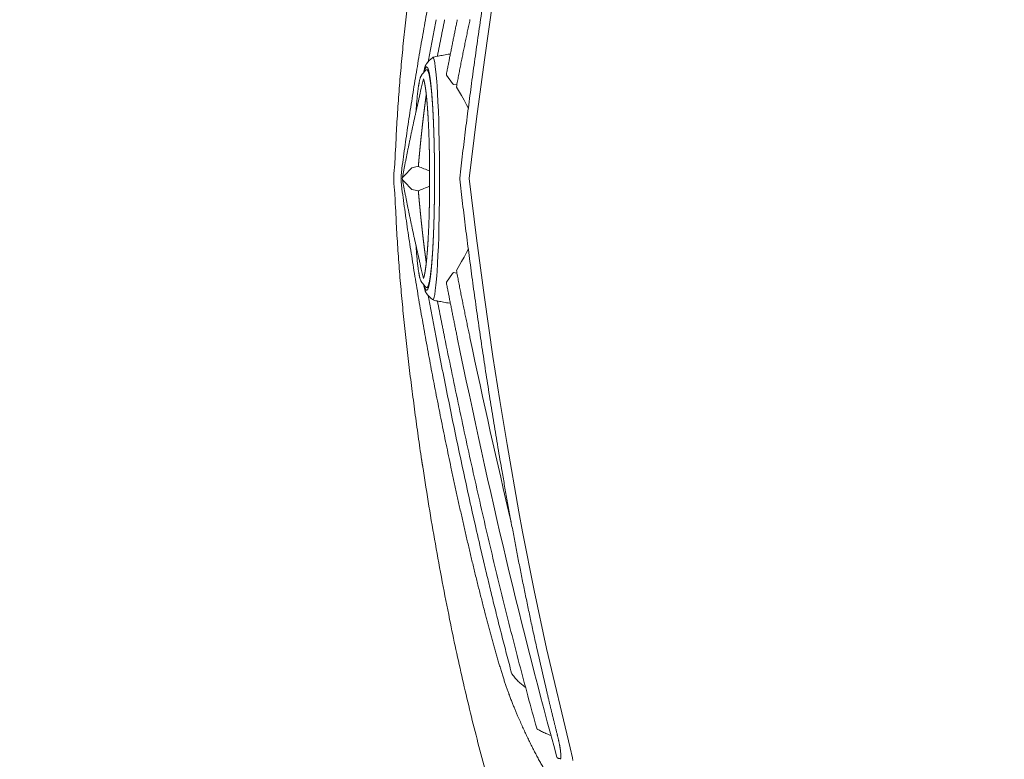
# Model space of a CAD drawing. Units: millimetres. Extents: x 0 to 17320, y 0 to 12230.
# Drawn here: x 2276 to 3206, y 3732 to 4430 of the extents above; entities that cross this region are included whole.
import ezdxf

# ---------------------------------------------------------------- set-up
doc = ezdxf.new("R2010")
doc.units = ezdxf.units.MM
doc.header["$LTSCALE"] = 12
doc.linetypes.add('AUSGEZOGEN', pattern=[0])
doc.layers.add('100', color=7, linetype='AUSGEZOGEN')
doc.layers.add('132', color=7, linetype='Continuous')
doc.styles.get("Standard").update_dxf_attribs({"font": 'romans.shx', "height": 85})
doc.dimstyles.new('ISO-25', dxfattribs={"dimtxt": 2.5, "dimasz": 2.5, "dimexe": 1.25, "dimexo": 0.625, "dimtad": 1, "dimtxsty": 'Standard', "dimcen": 2.5, "dimadec": 0, "dimazin": 0, "dimtfac": 1, "dimtmove": 0, "dimatfit": 3, "dimfxl": 1, "dimarcsym": 0})

# ---------------------------------------------------------------- blocks, each defined once
blk = doc.blocks.new('TFH_S04')
at = {"layer": '100', "linetype": 'Continuous', "lineweight": 18}
for p, q in [((-1044.94, 112.09), (-1036.87, 167.73)), ((-1093.7, 114.2), (-1093.07, 113.63)), ((-1093.07, 113.63), (-1092.46, 111.98)), ((-1092.46, 111.98), (-1091.85, 109.23)), ((-1052.38, 56.31), (-1044.94, 112.09)), ((-1091.85, 109.23), (-1091.27, 105.44)), ((-1091.27, 105.44), (-1090.7, 100.62)), ((-1090.7, 100.62), (-1090.16, 94.85)), ((-1090.16, 94.85), (-1089.88, 91.27)), ((-1080.79, 98.16), (-1080.77, 98.62)), ((-1080.64, 97.74), (-1080.79, 98.16)), ((-1080.77, 98.62), (-1080.77, 98.62)), ((-1089.88, 91.27), (-1089.63, 87.63)), ((-1089.63, 87.63), (-1089.17, 80.16)), ((-1066.57, 78.3), (-1071.37, 86.19)), ((-1089.17, 80.16), (-1088.78, 72.34)), ((-1064.18, 74.04), (-1066.57, 78.3)), ((-1088.78, 72.34), (-1088.43, 63.9)), ((-1061.81, 69.58), (-1064.18, 74.04)), ((-1060.08, 66.1), (-1061.81, 69.58)), ((-1088.43, 63.9), (-1088.11, 54.48)), ((-1059.19, 0.02), (-1052.38, 56.31)), ((-1088.11, 54.48), (-1087.96, 49.26)), ((-1087.96, 49.26), (-1087.82, 43.62)), ((-1087.82, 43.62), (-1087.69, 37.49)), ((-1087.69, 37.49), (-1087.56, 30.19)), ((-1087.56, 30.19), (-1087.46, 22.24)), ((-1087.46, 22.24), (-1087.39, 14.17)), ((-1113.46, 10.29), (-1107.31, 11.62)), ((-1087.39, 14.17), (-1087.35, 6.56)), ((-1122.48, 0.02), (-1122.48, -0.02)), ((-1087.35, 6.56), (-1087.34, 0)), ((-1087.35, -6.56), (-1087.34, 0)), ((-1059.19, 0.02), (-1052.38, -56.31)), ((-1087.39, -14.17), (-1087.35, -6.56)), ((-1113.46, -10.29), (-1107.3, -11.51)), ((-1087.46, -22.24), (-1087.39, -14.17)), ((-1087.56, -30.19), (-1087.46, -22.24)), ((-1087.69, -37.49), (-1087.56, -30.19)), ((-1087.96, -49.26), (-1087.82, -43.62)), ((-1087.82, -43.62), (-1087.69, -37.49)), ((-1088.43, -63.9), (-1088.11, -54.48)), ((-1088.11, -54.48), (-1087.96, -49.26)), ((-1088.78, -72.34), (-1088.43, -63.9)), ((-1052.38, -56.31), (-1044.94, -112.09)), ((-1089.17, -80.16), (-1088.78, -72.34)), ((-1064.18, -74.04), (-1066.57, -78.3)), ((-1061.81, -69.58), (-1064.18, -74.04)), ((-1060.08, -66.1), (-1061.81, -69.58)), ((-1089.63, -87.63), (-1089.17, -80.16)), ((-1066.57, -78.3), (-1071.36, -86.69)), ((-1090.16, -94.85), (-1089.88, -91.27)), ((-1089.88, -91.27), (-1089.63, -87.63)), ((-1091.27, -105.44), (-1090.7, -100.62)), ((-1090.7, -100.62), (-1090.16, -94.85)), ((-1080.64, -97.74), (-1080.79, -98.16)), ((-1080.79, -98.16), (-1080.77, -98.62)), ((-1080.77, -98.62), (-1080.77, -98.62)), ((-1092.46, -111.98), (-1091.85, -109.23)), ((-1091.85, -109.23), (-1091.27, -105.44)), ((-1093.7, -114.2), (-1093.07, -113.63)), ((-1093.07, -113.63), (-1092.46, -111.98)), ((-1044.94, -112.09), (-1036.87, -167.73)), ((-1036.87, -167.73), (-1030.41, -209.33)), ((-1030.41, -209.33), (-1023.61, -250.8)), ((-1023.61, -250.8), (-1012.41, -314.33)), ((-1012.41, -314.33), (-1008.87, -333.31)), ((-1008.87, -333.31), (-998.02, -388.48)), ((-998.02, -388.48), (-986.31, -443.33)), ((-986.31, -443.33), (-964, -537.14)), ((-961.83, -546.59), (-961.39, -548.91))]:
    blk.add_line(p, q, dxfattribs=at)
at = {"layer": '100', "linetype": 'Continuous', "lineweight": 18, "ltscale": 0.000366}
for p, q in [((-1099.31, 102.74), (-1099.29, 102.74)), ((-1099.31, -102.74), (-1099.29, -102.74))]:
    blk.add_line(p, q, dxfattribs=at)
at = {"layer": '100', "linetype": 'Continuous', "lineweight": 18, "ltscale": 2.6e-05}
for p, q in [((-1099.29, 102.74), (-1099.29, 102.74)), ((-1099.29, -102.74), (-1099.29, -102.74))]:
    blk.add_line(p, q, dxfattribs=at)
at = {"layer": '100', "linetype": 'Continuous', "lineweight": 18, "ltscale": 0.002816}
for p, q in [((-1097.9, 102.78), (-1097.86, 102.88)), ((-1097.9, -102.78), (-1097.86, -102.88))]:
    blk.add_line(p, q, dxfattribs=at)
at = {"layer": '100', "linetype": 'Continuous', "lineweight": 18, "ltscale": 0.247489}
for p, q in [((-1075.01, 89.6), (-1080.64, 97.74)), ((-1075.01, -89.6), (-1080.64, -97.74))]:
    blk.add_line(p, q, dxfattribs=at)
at = {"layer": '100', "linetype": 'Continuous', "lineweight": 18, "ltscale": 0.017141}
for p, q in [((-1074.27, 88.7), (-1075.01, 89.6)), ((-1074.27, -88.7), (-1075.01, -89.6))]:
    blk.add_line(p, q, dxfattribs=at)
at = {"layer": '100', "linetype": 'Continuous', "lineweight": 18, "ltscale": 0.085688}
for p, q in [((-1070.87, 89.07), (-1074.27, 88.7)), ((-1070.87, -89.07), (-1074.27, -88.7))]:
    blk.add_line(p, q, dxfattribs=at)
at = {"layer": '100', "linetype": 'Continuous', "lineweight": 18, "ltscale": 0.265533}
for p, q in [((-1120.84, 2.65), (-1113.46, 10.29)), ((-1120.84, -2.65), (-1113.46, -10.29))]:
    blk.add_line(p, q, dxfattribs=at)
at = {"layer": '100', "linetype": 'Continuous', "lineweight": 18, "ltscale": 0.003532}
for p, q in [((-1107.32, 11.55), (-1107.31, 11.69)), ((-1107.32, -11.55), (-1107.31, -11.69))]:
    blk.add_line(p, q, dxfattribs=at)
at = {"layer": '100', "linetype": 'Continuous', "lineweight": 18, "ltscale": 0.000544}
for p, q in [((-1122.48, 0.02), (-1122.47, 0.04)), ((-1122.48, -0.02), (-1122.47, -0.04))]:
    blk.add_line(p, q, dxfattribs=at)
at = {"layer": '100', "linetype": 'Continuous', "lineweight": 18, "ltscale": 0.027254}
for p, q in [((-1122.29, 1), (-1120.84, 2.65)), ((-1122.29, -1), (-1120.84, -2.65))]:
    blk.add_line(p, q, dxfattribs=at)
at = {"layer": '100', "linetype": 'Continuous', "lineweight": 18, "ltscale": 0.097346}
blk.add_line((-1024.7, -303.34), (-1023.82, -307.13), dxfattribs=at)
at = {"layer": '100', "linetype": 'Continuous', "lineweight": 18, "ltscale": 0.035901}
blk.add_line((-976.4, -523.66), (-976.75, -522.27), dxfattribs=at)
at = {"layer": '100', "linetype": 'Continuous', "lineweight": 18, "ltscale": 0.242349}
blk.add_line((-964, -537.14), (-961.83, -546.59), dxfattribs=at)
at = {"layer": '100', "linetype": 'Continuous', "lineweight": 18, "ltscale": 0.015585}
blk.add_line((-975.04, -546.98), (-974.43, -547.09), dxfattribs=at)
at = {"layer": '100', "linetype": 'Continuous', "lineweight": 18, "ltscale": 0.014246}
blk.add_line((-974.43, -547.09), (-973.87, -547.19), dxfattribs=at)
at = {"layer": '100', "linetype": 'Continuous', "lineweight": 18}
for centre, radius, start, end in [((-1066.87, 82.27), 41.81, 130.48461, 141.54864), ((-1092.02, 111.77), 3.05, 102.9655, 130.91368), ((-1099.48, 104.85), 0.534, 82.8422, 89.96123), ((-1099.55, 137.69), 34.95, 270.42065, 272.81865), ((-750.57, -203.3), 464.49, 138.89184, 139.37848), ((-1107.22, 11.57), 0.105, 191.09152, 232.11732), ((-990.03, 287.7), 300.07, 246.99948, 249.18848), ((-990.03, -287.7), 300.07, 110.81152, 113.00052), ((-1107.22, -11.57), 0.105, 127.88268, 168.90848), ((-750.57, 203.3), 464.49, 220.62152, 221.10816), ((-1066.87, -82.27), 41.81, 218.45136, 229.51539), ((-1099.48, -104.85), 0.534, 270.03877, 277.1578), ((-1099.55, -137.69), 34.95, 87.18135, 89.57935), ((-1092.02, -111.77), 3.05, 229.08632, 257.0345), ((-1253.86, -295.62), 152.6, 8.38985, 9.05826), ((1868.43, 193.54), 2933.8, 192.50392, 193.3796), ((-1015.81, -465.57), 3.61, 194.93614, 215.96237), ((-961.83, -475.75), 72.44, 260.43759, 261.15352), ((-993.68, -544.92), 20.84, 351.8622, 358.60953)]:
    blk.add_arc(centre, radius, start, end, dxfattribs=at)
for centre, major_axis, ratio, start_param, end_param in [((-1099.5, 2.01), (-0.02, -103.38), 0.071621, 3.14156, 3.440728), ((-1099.5, -2.01), (-0.02, 103.38), 0.071621, 2.842457, 3.141626), ((203.51, 15013.35), (773.54, 16229.2), 0.096242, 2.781706, 2.857793), ((-990.83, -8.47), (-163.06, 842.76), 0.110002, 1.718236, 1.933477), ((-1071.44, -385.65), (-95.53, 167.62), 0.145829, 3.376441, 3.45221)]:
    blk.add_ellipse(centre, major_axis=major_axis, ratio=ratio, start_param=start_param, end_param=end_param, dxfattribs=at)
for points, degree, knots in [([(-1122.78, 9.66), (-1121.82, 17.02), (-1119.81, 31.72), (-1116.59, 53.74), (-1113.2, 75.73), (-1109.64, 97.69), (-1105.93, 119.62), (-1102.09, 141.52), (-1098.12, 163.4), (-1094.03, 185.24), (-1089.82, 207.06), (-1085.49, 228.84), (-1081.06, 250.6), (-1078.03, 265.08), (-1076.49, 272.32)], 3, [0, 0, 0, 0, 22.263643, 44.51097, 66.763889, 89.012126, 111.25246, 133.487312, 155.720448, 177.947491, 200.165322, 222.375241, 244.576414, 266.768824, 266.768824, 266.768824, 266.768824]), ([(-1028.27, 276.44), (-1029.6, 268.82), (-1032.22, 253.55), (-1036.04, 230.63), (-1039.74, 207.69), (-1043.34, 184.74), (-1046.83, 161.76), (-1050.22, 138.77), (-1053.5, 115.77), (-1056.68, 92.75), (-1059.75, 69.71), (-1062.7, 46.66), (-1065.54, 23.59), (-1067.35, 8.2), (-1068.23, 0.5)], 3, [0, 0, 0, 0, 23.232573, 46.466524, 69.701706, 92.93801, 116.175351, 139.41366, 162.652872, 185.892928, 209.133766, 232.375331, 255.617577, 278.860481, 278.860481, 278.860481, 278.860481]), ([(-1129.93, 9.65), (-1128.91, 24.39), (-1128.3, 39.54), (-1127, 62.23), (-1125.37, 84.9), (-1123.45, 107.55), (-1121.27, 130.17), (-1118.87, 152.77), (-1116.27, 175.34), (-1113.5, 197.89), (-1110.57, 220.43), (-1107.48, 242.94), (-1105.32, 257.93), (-1104.21, 265.42)], 3, [0, 0, 0, 0, 22.732391, 45.462757, 68.191293, 90.918214, 113.64373, 136.368079, 159.0915, 181.814243, 204.536545, 227.258648, 249.980812, 249.980812, 249.980812, 249.980812]), ([(-1090.54, 149.95), (-1090.96, 147.74), (-1091.81, 143.32), (-1093.08, 136.69), (-1094.34, 130.05), (-1095.59, 123.42), (-1096.82, 116.78), (-1097.64, 112.35), (-1098.04, 110.14)], 3, [0, 0, 0, 0, 6.751138, 13.502526, 20.254216, 27.006267, 33.759046, 40.512298, 40.512298, 40.512298, 40.512298]), ([(-1082.47, 149.94), (-1082.73, 148.65), (-1083.25, 146.08), (-1084.02, 142.23), (-1084.8, 138.37), (-1085.57, 134.52), (-1086.33, 130.66), (-1087.1, 126.8), (-1087.85, 122.97), (-1088.59, 119.19), (-1089.07, 116.7), (-1089.31, 115.45)], 3, [0, 0, 0, 0, 3.931792, 7.863665, 11.795615, 15.727639, 19.659735, 23.591903, 27.542892, 31.36205, 35.155829, 35.155829, 35.155829, 35.155829]), ([(-1080.77, 98.61), (-1080.51, 99.99), (-1079.98, 102.76), (-1079.17, 106.91), (-1078.36, 111.06), (-1077.54, 115.27), (-1076.69, 119.55), (-1075.82, 123.89), (-1074.95, 128.24), (-1074.07, 132.58), (-1073.19, 136.92), (-1072.31, 141.26), (-1071.42, 145.6), (-1070.83, 148.49), (-1070.53, 149.94)], 3, [0, 0, 0, 0, 4.226396, 8.452667, 12.678862, 16.905037, 21.334945, 25.764772, 30.194517, 34.624214, 39.053897, 43.483532, 47.912897, 52.341433, 52.341433, 52.341433, 52.341433]), ([(-1071.37, 86.19), (-1071.03, 88.43), (-1070.37, 91.9), (-1069.36, 97.11), (-1068.34, 102.31), (-1067.31, 107.55), (-1066.25, 112.83), (-1065.18, 118.15), (-1064.09, 123.46), (-1063, 128.78), (-1061.9, 134.09), (-1060.8, 139.4), (-1059.69, 144.71), (-1058.94, 148.25), (-1058.57, 150.02)], 3, [0, 0, 0, 0, 5.301369, 10.603472, 15.905555, 21.207628, 26.632078, 32.056513, 37.480931, 42.905331, 48.329713, 53.754079, 59.178429, 64.602768, 64.602768, 64.602768, 64.602768]), ([(-1077.66, 117.54), (-1078.66, 117.38), (-1080.6, 117.05), (-1083.44, 116.56), (-1086.1, 116.08), (-1088.51, 115.62), (-1090.69, 115.18), (-1092.05, 114.88), (-1092.7, 114.74)], 3, [0, 0, 0, 0, 3.016991, 5.918077, 8.641403, 11.119687, 13.287449, 15.297801, 15.297801, 15.297801, 15.297801]), ([(-1102.22, 100.16), (-1102.08, 100.95), (-1101.82, 102.28), (-1101.43, 103.91), (-1101.13, 104.97), (-1100.91, 105.66), (-1100.72, 106.19), (-1100.56, 106.6), (-1100.41, 106.94), (-1100.28, 107.21), (-1100.15, 107.45), (-1100.04, 107.65), (-1099.92, 107.83), (-1099.82, 107.99), (-1099.71, 108.14), (-1099.65, 108.23), (-1099.61, 108.27)], 3, [0, 0, 0, 0, 2.414113, 4.080319, 5.021355, 5.711858, 6.256742, 6.694125, 7.04877, 7.355424, 7.615284, 7.849226, 8.058491, 8.249687, 8.426261, 8.59145, 8.59145, 8.59145, 8.59145]), ([(-1100.54, 102.09), (-1100.53, 102.11), (-1100.51, 102.13), (-1100.47, 102.17), (-1100.44, 102.2), (-1100.41, 102.23), (-1100.37, 102.27), (-1100.34, 102.3), (-1100.3, 102.33), (-1100.27, 102.36), (-1100.24, 102.39), (-1100.21, 102.41), (-1100.18, 102.43), (-1100.15, 102.45), (-1100.11, 102.47), (-1100.08, 102.5), (-1100.05, 102.52), (-1100.01, 102.54), (-1099.96, 102.57), (-1099.9, 102.6), (-1099.84, 102.62), (-1099.78, 102.65), (-1099.72, 102.67), (-1099.66, 102.69), (-1099.6, 102.7), (-1099.54, 102.71), (-1099.48, 102.73), (-1099.43, 102.73), (-1099.37, 102.74), (-1099.33, 102.74), (-1099.31, 102.74)], 3, [0, 0, 0, 0, 0.048075, 0.095522, 0.143689, 0.191251, 0.239671, 0.28751, 0.336077, 0.384091, 0.422, 0.459609, 0.496924, 0.533954, 0.572093, 0.609962, 0.648636, 0.687059, 0.752452, 0.817226, 0.884466, 0.951184, 1.011641, 1.07177, 1.133779, 1.195542, 1.254594, 1.313503, 1.372307, 1.431043, 1.431043, 1.431043, 1.431043]), ([(-1092.01, 0), (-1092.01, 4.23), (-1092.02, 8.46), (-1092.05, 12.68), (-1092.11, 17.64), (-1092.18, 22.59), (-1092.19, 23.2), (-1092.24, 26.02), (-1092.29, 28.83), (-1092.33, 30.92), (-1092.41, 34.43), (-1092.51, 37.93), (-1092.54, 39.2), (-1092.64, 42.64), (-1092.76, 46.08), (-1092.83, 48.11), (-1092.93, 50.82), (-1093.04, 53.54), (-1093.07, 54.16), (-1093.21, 57.44), (-1093.37, 60.71), (-1093.5, 63.3), (-1093.69, 66.7), (-1093.9, 70.09), (-1093.95, 70.9), (-1094.11, 73.27), (-1094.27, 75.64), (-1094.39, 77.21), (-1094.57, 79.53), (-1094.77, 81.84), (-1094.84, 82.61), (-1095.03, 84.67), (-1095.23, 86.73), (-1095.37, 88.02), (-1095.63, 90.37), (-1095.92, 92.71), (-1096.06, 93.75), (-1096.33, 95.58), (-1096.63, 97.41), (-1096.76, 98.2), (-1097.04, 99.64), (-1097.36, 101.07), (-1097.51, 101.69), (-1097.78, 102.68), (-1098.12, 103.65), (-1098.25, 103.97), (-1098.47, 104.47), (-1098.77, 104.92), (-1098.88, 105.06), (-1099.04, 105.23), (-1099.25, 105.34), (-1099.3, 105.36), (-1099.35, 105.37), (-1099.4, 105.38), (-1099.41, 105.38), (-1099.41, 105.38), (-1099.42, 105.38)], 5, [0, 0, 0, 0, 0, 0, 21.139869, 21.139869, 21.139869, 24.769004, 24.769004, 24.769004, 35.218053, 35.218053, 35.218053, 42.291086, 42.291086, 42.291086, 52.427193, 52.427193, 52.427193, 55.874451, 55.874451, 55.874451, 68.835695, 68.835695, 68.835695, 72.879997, 72.879997, 72.879997, 80.72356, 80.72356, 80.72356, 84.509099, 84.509099, 84.509099, 91.057702, 91.057702, 91.057702, 96.314319, 96.314319, 96.314319, 100.321895, 100.321895, 100.321895, 103.636842, 103.636842, 103.636842, 105.447076, 105.447076, 105.447076, 106.347452, 106.347452, 106.347452, 106.597697, 106.597697, 106.597697, 106.622313, 106.622313, 106.622313, 106.622313, 106.622313, 106.622313]), ([(-1099.29, 102.74), (-1098.7, 102.74), (-1098.11, 101.9), (-1097.53, 100.21), (-1096.21, 94.36), (-1095.08, 84.96), (-1094.49, 78.53), (-1093.87, 69.79), (-1093.36, 60.36), (-1093.27, 58.46), (-1093.18, 56.54), (-1093.09, 54.59)], 5, [0, 0, 0, 0, 0, 0, 43.530762, 43.530762, 43.530762, 105.626508, 105.626508, 105.626508, 121.029374, 121.029374, 121.029374, 121.029374, 121.029374, 121.029374]), ([(-1102.59, 94.19), (-1105.84, 79.4), (-1106.34, 77.17), (-1107.1, 73.83), (-1107.86, 70.49), (-1108.61, 67.15), (-1109.36, 63.81), (-1110.11, 60.46), (-1110.85, 57.12), (-1111.59, 53.77), (-1112.32, 50.42), (-1113.04, 47.07), (-1113.76, 43.72), (-1114.47, 40.37), (-1115.18, 37.01), (-1115.88, 33.65), (-1116.57, 30.3), (-1117.25, 26.94), (-1117.93, 23.58), (-1118.6, 20.22), (-1119.26, 16.86), (-1119.92, 13.5), (-1120.57, 10.13), (-1121.21, 6.77), (-1121.84, 3.4), (-1122.26, 1.16), (-1122.47, 0.04)], 3, [0, 0, 0, 0, 3.425662, 6.850639, 10.276079, 13.701877, 17.128245, 20.554957, 23.982231, 27.409749, 30.837708, 34.26577, 37.694076, 41.122335, 44.550647, 47.978776, 51.406664, 54.834262, 58.261144, 61.687665, 65.113632, 68.539198, 71.964112, 75.388608, 78.812429, 82.235817, 82.235817, 82.235817, 82.235817]), ([(-1109.5, 63.23), (-1109.43, 64.31), (-1109.28, 66.42), (-1109.05, 69.53), (-1108.81, 72.49), (-1108.56, 75.32), (-1108.3, 77.99), (-1108.02, 80.55), (-1107.76, 82.75), (-1107.53, 84.55), (-1107.33, 85.92), (-1107.15, 87.13), (-1106.97, 88.28), (-1106.78, 89.36), (-1106.59, 90.39), (-1106.4, 91.36), (-1106.18, 92.35), (-1105.93, 93.38), (-1105.64, 94.43), (-1105.31, 95.42), (-1104.98, 96.27), (-1104.62, 97.01), (-1104.07, 97.97), (-1103.52, 98.64), (-1103.12, 99.11)], 3, [0, 0, 0, 0, 3.247955, 6.363958, 9.342239, 12.177435, 14.86446, 17.39901, 19.888376, 21.536066, 22.818883, 24.042291, 25.206239, 26.310378, 27.35511, 28.341293, 29.269906, 30.392458, 31.511859, 32.539022, 33.541165, 34.241557, 35.010022, 36.842382, 36.842382, 36.842382, 36.842382]), ([(-1102.59, 94.19), (-1102.59, 94.19), (-1102.58, 94.18), (-1102.58, 94.18), (-1102.57, 94.16), (-1102.57, 94.16), (-1102.57, 94.16), (-1102.56, 94.15), (-1102.56, 94.15), (-1102.56, 94.15), (-1102.56, 94.14), (-1102.56, 94.14), (-1102.55, 94.14), (-1102.56, 94.15), (-1102.56, 94.14), (-1102.55, 94.14), (-1102.52, 94.08), (-1102.5, 94.05), (-1102.5, 94.03), (-1102.48, 93.99), (-1102.46, 93.93), (-1102.44, 93.89), (-1102.38, 93.75), (-1102.33, 93.62), (-1102.3, 93.53), (-1102.23, 93.34), (-1102.16, 93.14), (-1102.13, 93.03), (-1102, 92.63), (-1101.89, 92.24), (-1101.82, 91.96), (-1101.61, 91.14), (-1101.43, 90.31), (-1101.32, 89.76), (-1100.99, 88.04), (-1100.71, 86.31), (-1100.53, 85.12), (-1100.02, 81.42), (-1099.62, 77.7), (-1099.37, 75.18), (-1098.73, 68), (-1098.25, 60.81), (-1097.98, 56.15), (-1097.52, 46.75), (-1097.18, 37.36), (-1097.04, 32.63), (-1096.87, 25.38), (-1096.75, 18.14), (-1096.72, 15.63), (-1096.67, 11), (-1096.64, 6.36), (-1096.62, 4.24), (-1096.62, 2.12), (-1096.62, 0)], 5, [0, 0, 0, 0, 0, 0, 0.037947, 0.037947, 0.037947, 0.053624, 0.053624, 0.053624, 0.05821, 0.05821, 0.05821, 0.063244, 0.063244, 0.063244, 0.089951, 0.089951, 0.089951, 0.224285, 0.224285, 0.224285, 0.432722, 0.432722, 0.432722, 0.909171, 0.909171, 0.909171, 1.491379, 1.491379, 1.491379, 2.956278, 2.956278, 2.956278, 5.733038, 5.733038, 5.733038, 11.732356, 11.732356, 11.732356, 24.417671, 24.417671, 24.417671, 47.766982, 47.766982, 47.766982, 71.431513, 71.431513, 71.431513, 83.984761, 83.984761, 83.984761, 94.599141, 94.599141, 94.599141, 94.599141, 94.599141, 94.599141]), ([(-1107.31, 11.69), (-1107, 15.24), (-1106.67, 18.79), (-1106.34, 22.35), (-1105.98, 26.07), (-1105.62, 29.78), (-1105.6, 29.95), (-1105.22, 33.76), (-1104.83, 37.56), (-1104.45, 41.2), (-1104.05, 44.91), (-1103.64, 48.63), (-1103.63, 48.72), (-1103.21, 52.52), (-1102.77, 56.33), (-1102.33, 60.05), (-1101.86, 63.85), (-1101.38, 67.64), (-1101.36, 67.73), (-1101.06, 70.09), (-1100.75, 72.45), (-1100.44, 74.73), (-1100.13, 77), (-1099.8, 79.28)], 5, [0, 0, 0, 0, 0, 0, 17.835801, 17.835801, 17.835801, 18.686068, 18.686068, 18.686068, 36.959572, 36.959572, 36.959572, 37.384313, 37.384313, 37.384313, 56.111711, 56.111711, 56.111711, 56.534503, 56.534503, 56.534503, 68.022339, 68.022339, 68.022339, 68.022339, 68.022339, 68.022339]), ([(-1129.93, 9.65), (-1129.99, 9.15), (-1130.1, 8.13), (-1130.25, 6.58), (-1130.39, 4.98), (-1130.5, 3.35), (-1130.57, 1.68), (-1130.58, 0.56), (-1130.58, 0)], 3, [0, 0, 0, 0, 1.510852, 3.070596, 4.676402, 6.320507, 7.991799, 9.677156, 9.677156, 9.677156, 9.677156]), ([(-1122.78, 9.66), (-1122.86, 9.11), (-1123, 8), (-1123.19, 6.37), (-1123.35, 4.78), (-1123.47, 3.21), (-1123.54, 1.62), (-1123.57, 0), (-1123.54, -1.62), (-1123.47, -3.21), (-1123.35, -4.78), (-1123.19, -6.37), (-1123, -8), (-1122.86, -9.11), (-1122.78, -9.66)], 3, [0, 0, 0, 0, 1.675058, 3.349948, 4.909409, 6.467953, 8.082639, 9.697923, 11.313207, 12.927893, 14.486437, 16.045898, 17.720788, 19.395846, 19.395846, 19.395846, 19.395846]), ([(-1122.78, -9.66), (-1122.86, -9.11), (-1123, -8), (-1123.19, -6.37), (-1123.35, -4.78), (-1123.47, -3.21), (-1123.54, -1.62), (-1123.57, 0), (-1123.54, 1.62), (-1123.47, 3.21), (-1123.35, 4.78), (-1123.19, 6.37), (-1123, 8), (-1122.86, 9.11), (-1122.78, 9.66)], 3, [0, 0, 0, 0, 1.675058, 3.349948, 4.909409, 6.467953, 8.082639, 9.697923, 11.313207, 12.927893, 14.486437, 16.045898, 17.720788, 19.395846, 19.395846, 19.395846, 19.395846]), ([(-1129.93, -9.65), (-1129.99, -9.15), (-1130.1, -8.13), (-1130.25, -6.58), (-1130.39, -4.98), (-1130.5, -3.35), (-1130.57, -1.68), (-1130.58, -0.56), (-1130.58, 0)], 3, [0, 0, 0, 0, 1.510852, 3.070596, 4.676402, 6.320507, 7.991799, 9.677156, 9.677156, 9.677156, 9.677156]), ([(-1102.59, -94.19), (-1102.59, -94.19), (-1102.58, -94.18), (-1102.58, -94.18), (-1102.57, -94.16), (-1102.57, -94.16), (-1102.57, -94.16), (-1102.56, -94.15), (-1102.56, -94.15), (-1102.56, -94.15), (-1102.56, -94.14), (-1102.56, -94.14), (-1102.55, -94.14), (-1102.56, -94.15), (-1102.56, -94.14), (-1102.55, -94.14), (-1102.52, -94.08), (-1102.5, -94.05), (-1102.5, -94.03), (-1102.48, -93.99), (-1102.46, -93.93), (-1102.44, -93.89), (-1102.38, -93.75), (-1102.33, -93.62), (-1102.3, -93.53), (-1102.23, -93.34), (-1102.16, -93.14), (-1102.13, -93.03), (-1102, -92.63), (-1101.89, -92.24), (-1101.82, -91.96), (-1101.61, -91.14), (-1101.43, -90.31), (-1101.32, -89.76), (-1100.99, -88.04), (-1100.71, -86.31), (-1100.53, -85.12), (-1100.02, -81.42), (-1099.62, -77.7), (-1099.37, -75.18), (-1098.73, -68), (-1098.25, -60.81), (-1097.98, -56.15), (-1097.52, -46.75), (-1097.18, -37.36), (-1097.04, -32.63), (-1096.87, -25.38), (-1096.75, -18.14), (-1096.72, -15.63), (-1096.67, -11), (-1096.64, -6.36), (-1096.62, -4.24), (-1096.62, -2.12), (-1096.62, 0)], 5, [0, 0, 0, 0, 0, 0, 0.037947, 0.037947, 0.037947, 0.053624, 0.053624, 0.053624, 0.05821, 0.05821, 0.05821, 0.063244, 0.063244, 0.063244, 0.089951, 0.089951, 0.089951, 0.224285, 0.224285, 0.224285, 0.432722, 0.432722, 0.432722, 0.909171, 0.909171, 0.909171, 1.491379, 1.491379, 1.491379, 2.956278, 2.956278, 2.956278, 5.733038, 5.733038, 5.733038, 11.732356, 11.732356, 11.732356, 24.417671, 24.417671, 24.417671, 47.766982, 47.766982, 47.766982, 71.431513, 71.431513, 71.431513, 83.984761, 83.984761, 83.984761, 94.599141, 94.599141, 94.599141, 94.599141, 94.599141, 94.599141]), ([(-1068.23, -0.5), (-1068.23, -0.47), (-1068.24, -0.42), (-1068.25, -0.33), (-1068.25, -0.25), (-1068.26, -0.17), (-1068.26, -0.08), (-1068.26, 0), (-1068.26, 0.08), (-1068.26, 0.17), (-1068.25, 0.25), (-1068.25, 0.33), (-1068.24, 0.42), (-1068.23, 0.47), (-1068.23, 0.5)], 3, [0, 0, 0, 0, 0.083856, 0.167636, 0.251294, 0.334817, 0.418227, 0.501574, 0.584922, 0.668332, 0.751855, 0.835512, 0.919293, 1.003149, 1.003149, 1.003149, 1.003149]), ([(-1068.23, 0.5), (-1068.23, 0.47), (-1068.24, 0.42), (-1068.25, 0.33), (-1068.25, 0.25), (-1068.26, 0.17), (-1068.26, 0.08), (-1068.26, 0), (-1068.26, -0.08), (-1068.26, -0.17), (-1068.25, -0.25), (-1068.25, -0.33), (-1068.24, -0.42), (-1068.23, -0.47), (-1068.23, -0.5)], 3, [0, 0, 0, 0, 0.083856, 0.167636, 0.251294, 0.334817, 0.418227, 0.501574, 0.584922, 0.668332, 0.751855, 0.835512, 0.919293, 1.003149, 1.003149, 1.003149, 1.003149]), ([(-1102.59, -94.19), (-1105.84, -79.4), (-1106.34, -77.17), (-1107.1, -73.83), (-1107.86, -70.49), (-1108.61, -67.15), (-1109.36, -63.81), (-1110.11, -60.46), (-1110.85, -57.12), (-1111.59, -53.77), (-1112.32, -50.42), (-1113.04, -47.07), (-1113.76, -43.72), (-1114.47, -40.37), (-1115.18, -37.01), (-1115.88, -33.65), (-1116.57, -30.3), (-1117.25, -26.94), (-1117.93, -23.58), (-1118.6, -20.22), (-1119.26, -16.86), (-1119.92, -13.5), (-1120.57, -10.13), (-1121.21, -6.77), (-1121.84, -3.4), (-1122.26, -1.16), (-1122.47, -0.04)], 3, [0, 0, 0, 0, 3.425662, 6.850639, 10.276079, 13.701877, 17.128245, 20.554957, 23.982231, 27.409749, 30.837708, 34.26577, 37.694076, 41.122335, 44.550647, 47.978776, 51.406664, 54.834262, 58.261144, 61.687665, 65.113632, 68.539198, 71.964112, 75.388608, 78.812429, 82.235817, 82.235817, 82.235817, 82.235817]), ([(-1092.01, 0), (-1092.01, -4.23), (-1092.02, -8.46), (-1092.05, -12.68), (-1092.11, -17.64), (-1092.18, -22.59), (-1092.19, -23.2), (-1092.24, -26.02), (-1092.29, -28.83), (-1092.33, -30.92), (-1092.41, -34.43), (-1092.51, -37.93), (-1092.54, -39.2), (-1092.64, -42.64), (-1092.76, -46.08), (-1092.83, -48.11), (-1092.93, -50.82), (-1093.04, -53.54), (-1093.07, -54.16), (-1093.21, -57.44), (-1093.37, -60.71), (-1093.5, -63.3), (-1093.69, -66.7), (-1093.9, -70.09), (-1093.95, -70.9), (-1094.11, -73.27), (-1094.27, -75.64), (-1094.39, -77.21), (-1094.57, -79.53), (-1094.77, -81.84), (-1094.84, -82.61), (-1095.03, -84.67), (-1095.23, -86.73), (-1095.37, -88.02), (-1095.63, -90.37), (-1095.92, -92.71), (-1096.06, -93.75), (-1096.33, -95.58), (-1096.63, -97.41), (-1096.76, -98.2), (-1097.04, -99.64), (-1097.36, -101.07), (-1097.51, -101.69), (-1097.78, -102.68), (-1098.12, -103.65), (-1098.25, -103.97), (-1098.47, -104.47), (-1098.77, -104.92), (-1098.88, -105.06), (-1099.04, -105.23), (-1099.25, -105.34), (-1099.3, -105.36), (-1099.35, -105.37), (-1099.4, -105.38), (-1099.41, -105.38), (-1099.41, -105.38), (-1099.42, -105.38)], 5, [0, 0, 0, 0, 0, 0, 21.139869, 21.139869, 21.139869, 24.769004, 24.769004, 24.769004, 35.218053, 35.218053, 35.218053, 42.291086, 42.291086, 42.291086, 52.427193, 52.427193, 52.427193, 55.874451, 55.874451, 55.874451, 68.835695, 68.835695, 68.835695, 72.879997, 72.879997, 72.879997, 80.72356, 80.72356, 80.72356, 84.509099, 84.509099, 84.509099, 91.057702, 91.057702, 91.057702, 96.314319, 96.314319, 96.314319, 100.321895, 100.321895, 100.321895, 103.636842, 103.636842, 103.636842, 105.447076, 105.447076, 105.447076, 106.347452, 106.347452, 106.347452, 106.597697, 106.597697, 106.597697, 106.622313, 106.622313, 106.622313, 106.622313, 106.622313, 106.622313]), ([(-1028.27, -276.44), (-1029.6, -268.82), (-1032.22, -253.55), (-1036.04, -230.63), (-1039.74, -207.69), (-1043.34, -184.74), (-1046.83, -161.76), (-1050.22, -138.77), (-1053.5, -115.77), (-1056.68, -92.75), (-1059.75, -69.71), (-1062.7, -46.66), (-1065.54, -23.59), (-1067.35, -8.2), (-1068.23, -0.5)], 3, [0, 0, 0, 0, 23.232573, 46.466524, 69.701706, 92.93801, 116.175351, 139.41366, 162.652872, 185.892928, 209.133766, 232.375331, 255.617577, 278.860481, 278.860481, 278.860481, 278.860481]), ([(-1129.93, -9.65), (-1128.91, -24.39), (-1128.3, -39.54), (-1127, -62.23), (-1125.37, -84.9), (-1123.45, -107.55), (-1121.27, -130.17), (-1118.87, -152.77), (-1116.27, -175.34), (-1113.5, -197.89), (-1110.57, -220.43), (-1107.48, -242.94), (-1105.32, -257.93), (-1104.21, -265.42)], 3, [0, 0, 0, 0, 22.732391, 45.462757, 68.191293, 90.918214, 113.64373, 136.368079, 159.0915, 181.814243, 204.536545, 227.258648, 249.980812, 249.980812, 249.980812, 249.980812]), ([(-1122.78, -9.66), (-1121.82, -17.02), (-1119.81, -31.72), (-1116.59, -53.74), (-1113.2, -75.73), (-1109.64, -97.69), (-1105.93, -119.62), (-1102.09, -141.52), (-1098.12, -163.4), (-1094.03, -185.24), (-1089.82, -207.06), (-1085.49, -228.84), (-1081.06, -250.6), (-1078.03, -265.08), (-1076.49, -272.32)], 3, [0, 0, 0, 0, 22.263643, 44.51097, 66.763889, 89.012126, 111.25246, 133.487312, 155.720448, 177.947491, 200.165322, 222.375241, 244.576414, 266.768824, 266.768824, 266.768824, 266.768824]), ([(-1107.31, -11.69), (-1107, -15.24), (-1106.67, -18.79), (-1106.34, -22.35), (-1105.98, -26.07), (-1105.62, -29.78), (-1105.6, -29.95), (-1105.22, -33.76), (-1104.83, -37.56), (-1104.45, -41.2), (-1104.05, -44.91), (-1103.64, -48.63), (-1103.63, -48.72), (-1103.21, -52.52), (-1102.77, -56.33), (-1102.33, -60.05), (-1101.86, -63.85), (-1101.38, -67.64), (-1101.36, -67.73), (-1101.06, -70.09), (-1100.75, -72.45), (-1100.44, -74.73), (-1100.13, -77), (-1099.8, -79.28)], 5, [0, 0, 0, 0, 0, 0, 17.835801, 17.835801, 17.835801, 18.686068, 18.686068, 18.686068, 36.959572, 36.959572, 36.959572, 37.384313, 37.384313, 37.384313, 56.111711, 56.111711, 56.111711, 56.534503, 56.534503, 56.534503, 68.022339, 68.022339, 68.022339, 68.022339, 68.022339, 68.022339]), ([(-1099.29, -102.74), (-1098.7, -102.74), (-1098.11, -101.9), (-1097.53, -100.21), (-1096.21, -94.36), (-1095.08, -84.96), (-1094.49, -78.53), (-1093.87, -69.79), (-1093.36, -60.36), (-1093.27, -58.46), (-1093.18, -56.54), (-1093.09, -54.59)], 5, [0, 0, 0, 0, 0, 0, 43.530762, 43.530762, 43.530762, 105.626508, 105.626508, 105.626508, 121.029374, 121.029374, 121.029374, 121.029374, 121.029374, 121.029374]), ([(-1109.5, -63.23), (-1109.43, -64.31), (-1109.28, -66.42), (-1109.05, -69.53), (-1108.81, -72.49), (-1108.56, -75.32), (-1108.3, -77.99), (-1108.02, -80.55), (-1107.76, -82.75), (-1107.53, -84.55), (-1107.33, -85.92), (-1107.15, -87.13), (-1106.97, -88.28), (-1106.78, -89.36), (-1106.59, -90.39), (-1106.4, -91.36), (-1106.18, -92.35), (-1105.93, -93.38), (-1105.64, -94.43), (-1105.31, -95.42), (-1104.98, -96.27), (-1104.62, -97.01), (-1104.07, -97.97), (-1103.52, -98.64), (-1103.12, -99.11)], 3, [0, 0, 0, 0, 3.247955, 6.363958, 9.342239, 12.177435, 14.86446, 17.39901, 19.888376, 21.536066, 22.818883, 24.042291, 25.206239, 26.310378, 27.35511, 28.341293, 29.269906, 30.392458, 31.511859, 32.539022, 33.541165, 34.241557, 35.010022, 36.842382, 36.842382, 36.842382, 36.842382]), ([(-1071.36, -86.69), (-1071.03, -88.43), (-1070.37, -91.9), (-1069.36, -97.11), (-1068.34, -102.31), (-1067.31, -107.55), (-1066.25, -112.83), (-1065.18, -118.15), (-1064.09, -123.46), (-1063, -128.78), (-1061.9, -134.09), (-1060.8, -139.4), (-1059.69, -144.71), (-1058.94, -148.25), (-1058.57, -150.02)], 3, [0, 0, 0, 0, 5.301369, 10.603472, 15.905555, 21.207628, 26.632078, 32.056513, 37.480931, 42.905331, 48.329713, 53.754079, 59.178429, 64.602768, 64.602768, 64.602768, 64.602768]), ([(-1102.22, -100.16), (-1102.08, -100.95), (-1101.82, -102.28), (-1101.43, -103.91), (-1101.13, -104.97), (-1100.91, -105.66), (-1100.72, -106.19), (-1100.56, -106.6), (-1100.41, -106.94), (-1100.28, -107.21), (-1100.15, -107.45), (-1100.04, -107.65), (-1099.92, -107.83), (-1099.82, -107.99), (-1099.71, -108.14), (-1099.65, -108.23), (-1099.61, -108.27)], 3, [0, 0, 0, 0, 2.414113, 4.080319, 5.021355, 5.711858, 6.256742, 6.694125, 7.04877, 7.355424, 7.615284, 7.849226, 8.058491, 8.249687, 8.426261, 8.59145, 8.59145, 8.59145, 8.59145]), ([(-1100.54, -102.09), (-1100.53, -102.11), (-1100.51, -102.13), (-1100.47, -102.17), (-1100.44, -102.2), (-1100.41, -102.23), (-1100.37, -102.27), (-1100.34, -102.3), (-1100.3, -102.33), (-1100.27, -102.36), (-1100.24, -102.39), (-1100.21, -102.41), (-1100.18, -102.43), (-1100.15, -102.45), (-1100.11, -102.47), (-1100.08, -102.5), (-1100.05, -102.52), (-1100.01, -102.54), (-1099.96, -102.57), (-1099.9, -102.6), (-1099.84, -102.62), (-1099.78, -102.65), (-1099.72, -102.67), (-1099.66, -102.69), (-1099.6, -102.7), (-1099.54, -102.71), (-1099.48, -102.73), (-1099.43, -102.73), (-1099.37, -102.74), (-1099.33, -102.74), (-1099.31, -102.74)], 3, [0, 0, 0, 0, 0.048075, 0.095522, 0.143689, 0.191251, 0.239671, 0.28751, 0.336077, 0.384091, 0.422, 0.459609, 0.496924, 0.533954, 0.572093, 0.609962, 0.648636, 0.687059, 0.752452, 0.817226, 0.884466, 0.951184, 1.011641, 1.07177, 1.133779, 1.195542, 1.254594, 1.313503, 1.372307, 1.431043, 1.431043, 1.431043, 1.431043]), ([(-1080.77, -98.61), (-1080.51, -99.99), (-1079.98, -102.76), (-1079.17, -106.91), (-1078.36, -111.06), (-1077.54, -115.27), (-1076.69, -119.55), (-1075.82, -123.89), (-1074.95, -128.24), (-1074.07, -132.58), (-1073.19, -136.92), (-1072.31, -141.26), (-1071.42, -145.6), (-1070.83, -148.49), (-1070.53, -149.94)], 3, [0, 0, 0, 0, 4.226396, 8.452667, 12.678862, 16.905037, 21.334945, 25.764772, 30.194517, 34.624214, 39.053897, 43.483532, 47.912897, 52.341433, 52.341433, 52.341433, 52.341433]), ([(-1090.54, -149.95), (-1090.96, -147.74), (-1091.81, -143.32), (-1093.08, -136.69), (-1094.34, -130.05), (-1095.59, -123.42), (-1096.82, -116.78), (-1097.64, -112.35), (-1098.04, -110.14)], 3, [0, 0, 0, 0, 6.751138, 13.502526, 20.254216, 27.006267, 33.759046, 40.512298, 40.512298, 40.512298, 40.512298]), ([(-1077.66, -117.54), (-1078.66, -117.38), (-1080.6, -117.05), (-1083.44, -116.56), (-1086.1, -116.08), (-1088.51, -115.62), (-1090.69, -115.18), (-1092.05, -114.88), (-1092.7, -114.74)], 3, [0, 0, 0, 0, 3.016991, 5.918077, 8.641403, 11.119687, 13.287449, 15.297801, 15.297801, 15.297801, 15.297801]), ([(-1082.47, -149.94), (-1082.73, -148.65), (-1083.25, -146.08), (-1084.02, -142.23), (-1084.8, -138.37), (-1085.57, -134.52), (-1086.33, -130.66), (-1087.1, -126.8), (-1087.85, -122.97), (-1088.59, -119.19), (-1089.07, -116.7), (-1089.31, -115.45)], 3, [0, 0, 0, 0, 3.931792, 7.863665, 11.795615, 15.727639, 19.659735, 23.591903, 27.542892, 31.36205, 35.155829, 35.155829, 35.155829, 35.155829]), ([(-1090.54, -149.95), (-1088.82, -158.84), (-1085.35, -176.61), (-1080.04, -203.25), (-1074.61, -229.84), (-1069.06, -256.41), (-1063.37, -282.94), (-1057.54, -309.43), (-1051.57, -335.88), (-1046.22, -358.89), (-1041.56, -378.49), (-1037.49, -395.29), (-1033.19, -412.69), (-1028.65, -430.66), (-1024.03, -448.6), (-1020.88, -460.54), (-1019.29, -466.5)], 3, [0, 0, 0, 0, 27.166916, 54.32769, 81.474579, 108.606536, 135.749262, 162.876113, 189.983747, 217.080195, 233.749633, 250.414063, 268.958643, 287.496142, 306.019924, 324.535635, 324.535635, 324.535635, 324.535635]), ([(-1082.47, -149.94), (-1080.38, -160.26), (-1076.16, -180.9), (-1069.7, -211.83), (-1063.09, -242.73), (-1056.33, -273.59), (-1049.4, -304.41), (-1042.31, -335.2), (-1035.03, -365.94), (-1027.56, -396.61), (-1019.9, -427.2), (-1012.03, -457.7), (-1003.94, -488.15), (-998.38, -508.41), (-995.56, -518.53)], 3, [0, 0, 0, 0, 31.600541, 63.199516, 94.796982, 126.392952, 157.977538, 189.566405, 221.160419, 252.761149, 284.255408, 315.756898, 347.264705, 378.778807, 378.778807, 378.778807, 378.778807]), ([(-1103.16, -271.59), (-1103.19, -271.43), (-1103.24, -271.11), (-1103.32, -270.62), (-1103.41, -270.13), (-1103.5, -269.64), (-1103.59, -269.14), (-1103.68, -268.64), (-1103.77, -268.13), (-1103.86, -267.6), (-1103.95, -267.07), (-1104.04, -266.53), (-1104.12, -265.98), (-1104.18, -265.61), (-1104.21, -265.42)], 3, [0, 0, 0, 0, 0.494246, 0.988606, 1.483943, 1.981533, 2.486908, 2.998837, 3.519356, 4.050718, 4.586051, 5.133135, 5.691321, 6.259019, 6.259019, 6.259019, 6.259019]), ([(-1102.89, -273.35), (-1101.09, -285.27), (-1097.33, -309.09), (-1091.28, -344.75), (-1084.8, -380.35), (-1078.31, -413.57), (-1071.9, -444.32), (-1065.63, -472.62), (-1059.02, -500.73), (-1051.98, -528.75), (-1043.87, -559), (-1034.49, -591.42), (-1023.58, -625.93), (-1011.75, -660.14), (-1003.2, -682.71), (-998.75, -693.92)], 3, [0, 0, 0, 0, 36.160338, 72.334838, 108.516418, 144.698631, 173.874665, 202.755427, 231.6372, 260.525575, 289.415103, 325.590833, 361.778386, 397.978827, 434.162434, 434.162434, 434.162434, 434.162434]), ([(-1076.49, -272.32), (-1075.67, -276.18), (-1074.02, -283.91), (-1071.51, -295.49), (-1068.96, -307.06), (-1066.38, -318.61), (-1063.76, -330.16), (-1061.1, -341.69), (-1058.4, -353.2), (-1055.66, -364.7), (-1052.86, -376.19), (-1050.02, -387.65), (-1047.12, -399.09), (-1045.15, -406.7), (-1044.16, -410.5)], 3, [0, 0, 0, 0, 11.852689, 23.701853, 35.547564, 47.389608, 59.227844, 71.06156, 82.890217, 94.713207, 106.530127, 118.339713, 130.140665, 141.931154, 141.931154, 141.931154, 141.931154]), ([(-995.79, -441.65), (-996.8, -437.08), (-998.81, -427.95), (-1001.75, -414.23), (-1004.64, -400.5), (-1007.47, -386.76), (-1010.25, -373.01), (-1012.97, -359.25), (-1015.64, -345.47), (-1018.26, -331.68), (-1020.84, -317.89), (-1023.36, -304.08), (-1025.84, -290.27), (-1027.46, -281.05), (-1028.27, -276.44)], 3, [0, 0, 0, 0, 14.026699, 28.054468, 42.08324, 56.112953, 70.143547, 84.174973, 98.207184, 112.240132, 126.273773, 140.308066, 154.342966, 168.37843, 168.37843, 168.37843, 168.37843]), ([(-1044.16, -410.5), (-1043.75, -412.04), (-1042.94, -415.13), (-1041.71, -419.75), (-1040.48, -424.36), (-1039.23, -428.97), (-1037.97, -433.58), (-1036.71, -438.17), (-1035.43, -442.75), (-1034.14, -447.31), (-1032.85, -451.84), (-1031.54, -456.32), (-1030.23, -460.74), (-1029.34, -463.65), (-1028.89, -465.1)], 3, [0, 0, 0, 0, 4.780993, 9.560798, 14.339339, 19.116192, 23.889487, 28.657415, 33.415748, 38.157718, 42.872848, 47.54692, 52.162066, 56.690407, 56.690407, 56.690407, 56.690407]), ([(-1028.89, -465.1), (-1028.69, -465.76), (-1028.28, -467.07), (-1027.67, -469.02), (-1027.05, -470.94), (-1026.44, -472.83), (-1025.84, -474.68), (-1025.24, -476.49), (-1024.64, -478.25), (-1024.05, -479.98), (-1023.46, -481.66), (-1022.88, -483.3), (-1022.3, -484.89), (-1021.92, -485.94), (-1021.73, -486.46)], 3, [0, 0, 0, 0, 2.07715, 4.125842, 6.142585, 8.124152, 10.07077, 11.977182, 13.843421, 15.666369, 17.448066, 19.18575, 20.879907, 22.531636, 22.531636, 22.531636, 22.531636]), ([(-1006.04, -480.18), (-1007.04, -479.44), (-1008.06, -478.66), (-1009.61, -477.41), (-1011.24, -476), (-1012.87, -474.48), (-1014.43, -472.89), (-1015.89, -471.28), (-1017.33, -469.55), (-1018.27, -468.32), (-1018.73, -467.69)], 3, [0, 0, 0, 0, 1.959417, 3.845712, 5.994596, 8.412827, 10.53844, 12.663318, 14.943226, 17.290206, 17.290206, 17.290206, 17.290206]), ([(-1021.73, -486.46), (-1021.48, -487.14), (-1020.98, -488.48), (-1020.23, -490.46), (-1019.49, -492.38), (-1018.76, -494.23), (-1018.04, -496.03), (-1017.34, -497.77), (-1016.64, -499.47), (-1015.95, -501.14), (-1015.26, -502.77), (-1014.58, -504.37), (-1013.91, -505.95), (-1013.46, -506.99), (-1013.23, -507.51)], 3, [0, 0, 0, 0, 2.187214, 4.302624, 6.351879, 8.341, 10.271989, 12.155002, 13.992763, 15.793589, 17.55971, 19.297819, 21.011405, 22.703307, 22.703307, 22.703307, 22.703307]), ([(-976.75, -522.27), (-977, -521.25), (-977.51, -519.2), (-978.27, -516.13), (-979.03, -513.06), (-979.78, -509.98), (-980.54, -506.91), (-981.29, -503.83), (-982.04, -500.75), (-982.79, -497.67), (-983.53, -494.59), (-984.28, -491.51), (-985.01, -488.43), (-985.5, -486.37), (-985.75, -485.35)], 3, [0, 0, 0, 0, 3.161928, 6.325344, 9.489977, 12.655664, 15.822236, 18.989548, 22.157457, 25.325889, 28.49477, 31.664022, 34.833568, 38.003375, 38.003375, 38.003375, 38.003375]), ([(-987.24, -559.09), (-987.97, -557.92), (-989.43, -555.51), (-991.59, -551.78), (-993.76, -547.89), (-995.92, -543.88), (-998.07, -539.75), (-1000.22, -535.52), (-1002.37, -531.16), (-1004.53, -526.68), (-1006.69, -522.09), (-1008.86, -517.37), (-1011.05, -512.5), (-1012.5, -509.19), (-1013.23, -507.51)], 3, [0, 0, 0, 0, 4.143518, 8.451652, 12.908429, 17.499576, 22.128872, 26.875424, 31.73934, 36.717348, 41.774796, 46.963121, 52.29917, 57.805906, 57.805906, 57.805906, 57.805906]), ([(-995.56, -518.53), (-995.55, -518.58), (-995.52, -518.65), (-995.48, -518.76), (-995.44, -518.85), (-995.38, -518.95), (-995.31, -519.06), (-995.24, -519.16), (-995.16, -519.25), (-995.1, -519.32), (-995.02, -519.39), (-994.93, -519.46), (-994.82, -519.55), (-994.7, -519.62), (-994.63, -519.66), (-994.6, -519.68)], 3, [0, 0, 0, 0, 0.157222, 0.224423, 0.341922, 0.460294, 0.585892, 0.712098, 0.833121, 0.954133, 0.987925, 1.146806, 1.304385, 1.425506, 1.54538, 1.54538, 1.54538, 1.54538]), ([(-982.02, -525.52), (-983.63, -524.87), (-985.02, -524.29), (-987.05, -523.4), (-989, -522.5), (-990.91, -521.59), (-992.77, -520.65), (-993.99, -520.01), (-994.6, -519.68)], 3, [0, 0, 0, 0, 2.344331, 4.521524, 6.665319, 8.781383, 10.864474, 12.921932, 12.921932, 12.921932, 12.921932]), ([(-973.79, -535.35), (-973.85, -535.04), (-973.96, -534.41), (-974.15, -533.47), (-974.34, -532.51), (-974.54, -531.54), (-974.76, -530.57), (-974.98, -529.59), (-975.2, -528.61), (-975.43, -527.63), (-975.67, -526.64), (-975.91, -525.65), (-976.16, -524.66), (-976.32, -523.99), (-976.4, -523.66)], 3, [0, 0, 0, 0, 0.950106, 1.916409, 2.894156, 3.881569, 4.877057, 5.879301, 6.887173, 7.899581, 8.915918, 9.935352, 10.957494, 11.981883, 11.981883, 11.981883, 11.981883]), ([(-973.01, -540.99), (-973.02, -540.85), (-973.05, -540.56), (-973.09, -540.12), (-973.14, -539.67), (-973.2, -539.21), (-973.26, -538.75), (-973.32, -538.28), (-973.39, -537.81), (-973.46, -537.33), (-973.54, -536.84), (-973.62, -536.35), (-973.7, -535.85), (-973.76, -535.52), (-973.79, -535.36)], 3, [0, 0, 0, 0, 0.434124, 0.876363, 1.327045, 1.785276, 2.25118, 2.723992, 3.203763, 3.689755, 4.181873, 4.679502, 5.182499, 5.690299, 5.690299, 5.690299, 5.690299]), ([(-976.43, -545.81), (-976.42, -545.85), (-976.4, -545.91), (-976.36, -546.01), (-976.32, -546.11), (-976.26, -546.22), (-976.19, -546.31), (-976.13, -546.4), (-976.06, -546.47), (-975.98, -546.55), (-975.89, -546.62), (-975.8, -546.69), (-975.69, -546.75), (-975.58, -546.82), (-975.45, -546.87), (-975.31, -546.92), (-975.18, -546.95), (-975.09, -546.97), (-975.04, -546.98)], 3, [0, 0, 0, 0, 0.106922, 0.214025, 0.322019, 0.430111, 0.582612, 0.649075, 0.76097, 0.872472, 0.988814, 1.103688, 1.229235, 1.350512, 1.500799, 1.637176, 1.783301, 1.919381, 1.919381, 1.919381, 1.919381])]:
    blk.add_open_spline(points, degree=degree, knots=knots, dxfattribs=at)
blk = doc.blocks.new('*D58')
at = {"layer": '132', "color": 0, "lineweight": -2}
for p, q in [((2515.13, 8411.39), (2400.53, 8454.33)), ((2395.09, 8051), (2327.46, 8051))]:
    blk.add_line(p, q, dxfattribs=at)
blk.add_arc((3477, 8051), 1119.54, 162.53122, 176.92896, dxfattribs=at)
at = {"layer": '132', "color": 0}
for points in [[(2399.63, 8390.33), (2418.54, 8383.82), (2428.63, 8443.8)], [(2369.06, 8110.71), (2349.07, 8111.25), (2357.46, 8051)]]:
    blk.add_solid(points, dxfattribs=at)
at = {"layer": 'Defpoints', "color": 0}
for p in [(2515.71, 8411.17), (2389.28, 8316.02), (2395.71, 8051), (3477, 8051)]:
    blk.add_point(p, dxfattribs=at)
blk = doc.blocks.new('*D60')
at = {"layer": '132', "color": 0, "lineweight": -2}
for p, q in [((8562.43, 8379.15), (8656.63, 8410.55)), ((8662.47, 8020.93), (8719.86, 8020.93))]:
    blk.add_line(p, q, dxfattribs=at)
blk.add_arc((7487.93, 8020.93), 1201.93, 2.86049, 15.57725, dxfattribs=at)
at = {"layer": '132', "color": 0}
for points in [[(8636.15, 8340.76), (8655.28, 8346.61), (8628.17, 8401.06)], [(8698.36, 8081.16), (8678.37, 8080.66), (8689.86, 8020.93)]]:
    blk.add_solid(points, dxfattribs=at)
at = {"layer": 'Defpoints', "color": 0}
for p in [(8561.84, 8378.95), (8662.31, 8276.81), (7487.93, 8020.93), (8661.84, 8020.93)]:
    blk.add_point(p, dxfattribs=at)
blk = doc.blocks.new('*D61')
at = {"layer": '132', "color": 0, "lineweight": -2}
for p, q in [((6117.71, 8313.15), (6293.04, 8333.18)), ((6114.7, 8189.17), (6288.85, 8160.65))]:
    blk.add_line(p, q, dxfattribs=at)
blk.add_arc((5670, 8262), 597.09, 356.45938, 0.75727, dxfattribs=at)
at = {"layer": '132', "color": 0}
for points in [[(6257.06, 8269.26), (6277.02, 8270.53), (6263.23, 8329.77)], [(6275.89, 8224.01), (6256.02, 8226.24), (6259.24, 8165.5)]]:
    blk.add_solid(points, dxfattribs=at)
at = {"layer": 'Defpoints', "color": 0}
for p in [(6117.09, 8313.08), (6266.95, 8274.97), (5670, 8262), (6114.08, 8189.27)]:
    blk.add_point(p, dxfattribs=at)

msp = doc.modelspace()

# ---------------------------------------------------------------- block references
at = {"layer": '100'}
msp.add_blockref('TFH_S04', (3760, 4280), dxfattribs=at)

# ---------------------------------------------------------------- dimensions: what is measured, and where the dimension line sits
at = {"layer": '132'}
for base, center, p1, p2, picture in [((2389.276774, 8316.02183), (3477, 8051), (2515.714284, 8411.171651), (2395.714284, 8051), '*D58'), ((8662.309996, 8276.805916), (7487.934, 8020.926), (8661.840146, 8020.926), (8561.840146, 8378.952881), '*D60'), ((6266.951174, 8274.969321), (5670, 8262), (6114.084401, 8189.274183), (6117.092043, 8313.075485), '*D61')]:
    dim = msp.add_angular_dim_3p(base=base, center=center, p1=p1, p2=p2, text=' ', dimstyle='ISO-25', override={"dimtxt": 85, "dimasz": 60, "dimexe": 30, "dimgap": 40}, dxfattribs=at)
    dim.commit()
    dim.dimension.update_dxf_attribs({"geometry": picture, "text_midpoint": (0, 0)})

doc.saveas('drawing.dxf')
